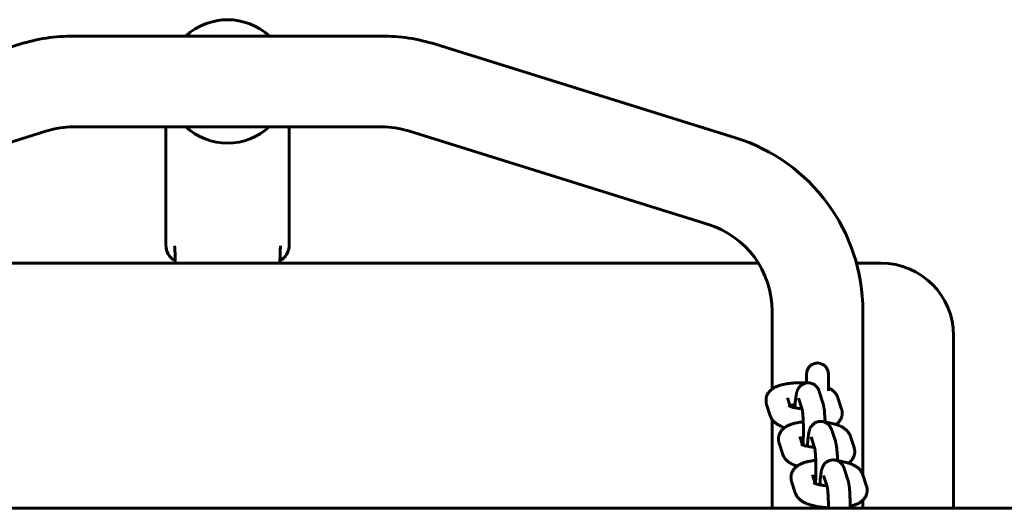
# Model space of a CAD drawing. Units: millimetres. Extents: x 2856 to 13257, y -6642 to 858.
# Drawn here: x 8674 to 8945, y -2872 to -2738 of the extents above; entities that cross this region are included whole.
import ezdxf

# ---------------------------------------------------------------- set-up
doc = ezdxf.new("R2010")
doc.units = ezdxf.units.MM
doc.linetypes.add('K5LT_BASIC', pattern=[0])
doc.layers.add('Системный слой', color=7, linetype='Continuous')

msp = doc.modelspace()

# ---------------------------------------------------------------- linework, layer by layer
at = {"layer": 'Системный слой', "linetype": 'K5LT_BASIC', "lineweight": 60}
for p, q in [((8673.71, -2744.53), (8591.1, -2770.25)), ((8773.37, -2742.27), (8688.58, -2742.27)), ((8870.84, -2770.25), (8788.23, -2744.53)), ((8681.14, -2768.4), (8598.54, -2794.12)), ((8773.37, -2767.27), (8688.58, -2767.27)), ((8713.97, -2767.27), (8713.97, -2799.77)), ((8747.97, -2767.27), (8747.97, -2799.77)), ((8863.4, -2794.12), (8780.8, -2768.4)), ((8713.97, -2799.77), (8713.97, -2799.77)), ((8747.97, -2799.77), (8747.97, -2799.77)), ((8877.19, -2804.77), (8584.75, -2804.77)), ((8910.97, -2804.77), (8904.19, -2804.77)), ((8880.97, -2839.44), (8880.97, -2817.99)), ((8905.97, -2863.05), (8905.97, -2817.99)), ((8930.97, -2872.27), (8930.97, -2824.77)), ((8890.47, -2835.27), (8890.47, -2837.76)), ((8896.47, -2835.27), (8896.47, -2839.92)), ((8885.17, -2841.86), (8885.17, -2841.86)), ((8885.17, -2841.86), (8885.93, -2844.22)), ((8889.24, -2845.05), (8888.24, -2841.97)), ((8888.24, -2841.97), (8888.24, -2841.97)), ((8894.95, -2843.22), (8893.95, -2840.12)), ((8900.1, -2844.95), (8899.1, -2841.86)), ((8879.46, -2843.71), (8880.46, -2846.8)), ((8880.97, -2872.27), (8880.97, -2847.82)), ((8888.61, -2852.47), (8888.61, -2852.47)), ((8888.61, -2852.47), (8889.38, -2854.83)), ((8892.68, -2855.67), (8891.68, -2852.58)), ((8891.68, -2852.58), (8891.68, -2852.58)), ((8898.39, -2853.83), (8897.39, -2850.73)), ((8903.54, -2855.56), (8902.54, -2852.47)), ((8882.9, -2854.32), (8883.91, -2857.42)), ((8892.05, -2863.08), (8892.05, -2863.08)), ((8892.05, -2863.08), (8892.82, -2865.45)), ((8896.12, -2866.28), (8895.12, -2863.2)), ((8895.12, -2863.2), (8895.12, -2863.2)), ((8901.83, -2864.44), (8900.83, -2861.35)), ((8906.99, -2866.18), (8905.98, -2863.08)), ((8886.34, -2864.93), (8887.35, -2868.03)), ((8905.97, -2872.27), (8905.97, -2870.02)), ((6423.97, -2872.27), (9623.97, -2872.27))]:
    msp.add_line(p, q, dxfattribs=at)
for centre, radius, start, end in [((8730.97, -2754.77), 17, 47.3321, 132.6679), ((8688.58, -2792.27), 50, 90, 107.2965), ((8773.37, -2792.27), 50, 72.7035, 90), ((8688.58, -2792.27), 25, 90, 107.2965), ((8730.97, -2754.77), 17, 227.3321, 270), ((8730.97, -2754.77), 17, 270, 312.6679), ((8773.37, -2792.27), 25, 72.7035, 90), ((8855.97, -2817.99), 50, 0, 72.7035), ((8855.97, -2817.99), 25, 0, 72.7035), ((8718.97, -2799.77), 5, 180.0002, 240.2537), ((8742.97, -2799.77), 5, 299.7463, 359.9998), ((8910.97, -2824.77), 20, 0, 90), ((8893.47, -2835.27), 3, 359.9995, 180.0005)]:
    msp.add_arc(centre, radius, start, end, dxfattribs=at)
for points, knots in [([(8716.38, -2800.06), (8716.43, -2800.72), (8716.51, -2802.13), (8716.54, -2803.7), (8716.55, -2804.6), (8716.55, -2804.77)], [0, 0, 0, 0, 2.528181, 5.366552, 6, 6, 6, 6]), ([(8745.56, -2800.06), (8745.51, -2800.72), (8745.43, -2802.13), (8745.4, -2803.7), (8745.39, -2804.6), (8745.39, -2804.77)], [0, 0, 0, 0, 2.528181, 5.366552, 6, 6, 6, 6]), ([(8879.46, -2843.71), (8879.42, -2843.57), (8879.38, -2843.44), (8879.33, -2843.16), (8879.31, -2843.02), (8879.28, -2842.75), (8879.28, -2842.61), (8879.29, -2842.33), (8879.3, -2842.2), (8879.34, -2841.92), (8879.37, -2841.79), (8879.44, -2841.52), (8879.48, -2841.39), (8879.58, -2841.13), (8879.64, -2841), (8879.77, -2840.76), (8879.85, -2840.63), (8879.94, -2840.49), (8879.96, -2840.46), (8880.05, -2840.34), (8880.11, -2840.26), (8880.28, -2840.06), (8880.38, -2839.95), (8880.6, -2839.74), (8880.72, -2839.64), (8880.88, -2839.51), (8880.93, -2839.48), (8880.97, -2839.44), (8880.98, -2839.44), (8881.02, -2839.41), (8881.06, -2839.38), (8881.18, -2839.3), (8881.25, -2839.25), (8881.33, -2839.2), (8881.34, -2839.2), (8881.43, -2839.14), (8881.51, -2839.09), (8881.68, -2839), (8881.76, -2838.96), (8881.94, -2838.87), (8882.02, -2838.83), (8882.2, -2838.75), (8882.29, -2838.71), (8882.48, -2838.64), (8882.58, -2838.6), (8882.7, -2838.56), (8882.71, -2838.55), (8882.78, -2838.53), (8882.86, -2838.5), (8883.12, -2838.42), (8883.31, -2838.36), (8883.59, -2838.28), (8883.67, -2838.26), (8883.87, -2838.21), (8883.99, -2838.18), (8884.32, -2838.11), (8884.54, -2838.07), (8884.97, -2837.99), (8885.19, -2837.96), (8885.64, -2837.89), (8885.88, -2837.87), (8886.12, -2837.84), (8886.14, -2837.84), (8886.19, -2837.83), (8886.23, -2837.83), (8886.52, -2837.8), (8886.78, -2837.79), (8887.08, -2837.76), (8887.12, -2837.76), (8887.4, -2837.74), (8887.63, -2837.74), (8887.95, -2837.73), (8888.03, -2837.72), (8888.31, -2837.72), (8888.51, -2837.72), (8888.83, -2837.72), (8888.95, -2837.72), (8889.4, -2837.73), (8889.73, -2837.74), (8890.16, -2837.76), (8890.27, -2837.77), (8890.38, -2837.78)], [0, 0, 0, 0, 1.289732, 1.289732, 2.556002, 2.556002, 3.807835, 3.807835, 5.05384, 5.05384, 6.304482, 6.304482, 7.570524, 7.570524, 8.863856, 8.863856, 10.19582, 10.19582, 10.538519, 10.538519, 11.584322, 11.584322, 13.051658, 13.051658, 14.620202, 14.620202, 15.185572, 15.185572, 15.236641, 15.236641, 15.740417, 15.740417, 16.685421, 16.685421, 16.754012, 16.754012, 17.764762, 17.764762, 18.773095, 18.773095, 19.781428, 19.781428, 20.784169, 20.784169, 21.9382, 21.9382, 22.016768, 22.016768, 22.790055, 22.790055, 24.7927, 24.7927, 25.605595, 25.605595, 26.793334, 26.793334, 28.793968, 28.793968, 30.794602, 30.794602, 32.769926, 32.769926, 32.91311, 32.91311, 33.252607, 33.252607, 35.349926, 35.349926, 35.74798, 35.74798, 37.621975, 37.621975, 38.278784, 38.278784, 39.885529, 39.885529, 40.84593, 40.84593, 43.453182, 43.453182, 44.309026, 44.309026, 44.309026, 44.309026]), ([(8887.26, -2844.59), (8887.26, -2844.57), (8887.26, -2844.54), (8887.27, -2844.26), (8887.29, -2844.01), (8887.3, -2843.75), (8887.3, -2843.74), (8887.32, -2843.47), (8887.34, -2843.23), (8887.38, -2842.76), (8887.4, -2842.53), (8887.44, -2842.11), (8887.47, -2841.91), (8887.5, -2841.66), (8887.51, -2841.6), (8887.54, -2841.39), (8887.57, -2841.23), (8887.6, -2841.05), (8887.61, -2841.01), (8887.62, -2840.94), (8887.63, -2840.9), (8887.65, -2840.78), (8887.67, -2840.71), (8887.69, -2840.61), (8887.7, -2840.58), (8887.71, -2840.51), (8887.73, -2840.47), (8887.74, -2840.41), (8887.74, -2840.41), (8887.75, -2840.38), (8887.76, -2840.35), (8887.78, -2840.28), (8887.79, -2840.23), (8887.83, -2840.11), (8887.85, -2840.04), (8887.9, -2839.9), (8887.93, -2839.83), (8887.99, -2839.68), (8888.03, -2839.6), (8888.11, -2839.43), (8888.16, -2839.34), (8888.26, -2839.18), (8888.31, -2839.11), (8888.38, -2839.01), (8888.41, -2838.97), (8888.49, -2838.87), (8888.55, -2838.8), (8888.65, -2838.69), (8888.68, -2838.66), (8888.77, -2838.57), (8888.83, -2838.52), (8888.98, -2838.39), (8889.08, -2838.31), (8889.29, -2838.18), (8889.4, -2838.11), (8889.62, -2838), (8889.73, -2837.96), (8889.97, -2837.87), (8890.09, -2837.84), (8890.26, -2837.8), (8890.32, -2837.79), (8890.41, -2837.77), (8890.44, -2837.77), (8890.5, -2837.76), (8890.54, -2837.75), (8890.69, -2837.74), (8890.82, -2837.73), (8891.06, -2837.74), (8891.19, -2837.75), (8891.43, -2837.78), (8891.55, -2837.81), (8891.77, -2837.86), (8891.87, -2837.9), (8891.99, -2837.94), (8892, -2837.95), (8892.05, -2837.96), (8892.08, -2837.98), (8892.13, -2838), (8892.14, -2838), (8892.22, -2838.04), (8892.29, -2838.07), (8892.46, -2838.17), (8892.57, -2838.23), (8892.77, -2838.37), (8892.86, -2838.45), (8892.98, -2838.55), (8893, -2838.58), (8893.09, -2838.66), (8893.15, -2838.73), (8893.29, -2838.88), (8893.37, -2838.98), (8893.51, -2839.18), (8893.57, -2839.28), (8893.63, -2839.39), (8893.64, -2839.4), (8893.68, -2839.47), (8893.71, -2839.54), (8893.78, -2839.68), (8893.81, -2839.75), (8893.84, -2839.83), (8893.84, -2839.84), (8893.88, -2839.92), (8893.9, -2839.99), (8893.92, -2840.06), (8893.92, -2840.06), (8893.93, -2840.06), (8893.93, -2840.07), (8893.93, -2840.07), (8893.93, -2840.08), (8893.94, -2840.1), (8893.94, -2840.11), (8893.95, -2840.12)], [34.401989, 34.401989, 34.401989, 34.401989, 34.612738, 34.612738, 36.930875, 36.930875, 37.034853, 37.034853, 39.439984, 39.439984, 41.823577, 41.823577, 44.177518, 44.177518, 44.836942, 44.836942, 46.872038, 46.872038, 47.340816, 47.340816, 47.895335, 47.895335, 48.916086, 48.916086, 49.320819, 49.320819, 49.936838, 49.936838, 50.039551, 50.039551, 50.386724, 50.386724, 51.06738, 51.06738, 52.007829, 52.007829, 52.948279, 52.948279, 53.896236, 53.896236, 54.969813, 54.969813, 55.749751, 55.749751, 56.16863, 56.16863, 57.006388, 57.006388, 57.408455, 57.408455, 58.104257, 58.104257, 59.167984, 59.167984, 60.212981, 60.212981, 61.247302, 61.247302, 62.275414, 62.275414, 62.762306, 62.762306, 63.01864, 63.01864, 63.299998, 63.299998, 64.32282, 64.32282, 65.345227, 65.345227, 66.36847, 66.36847, 67.238213, 67.238213, 67.394005, 67.394005, 67.670438, 67.670438, 67.797464, 67.797464, 68.423861, 68.423861, 69.461239, 69.461239, 70.511574, 70.511574, 70.809144, 70.809144, 71.584547, 71.584547, 72.697791, 72.697791, 73.870322, 73.870322, 73.984172, 73.984172, 74.781724, 74.781724, 75.693126, 75.693126, 75.787367, 75.787367, 76.696784, 76.696784, 76.727942, 76.727942, 76.767455, 76.767455, 76.846483, 76.846483, 77, 77, 77, 77]), ([(8896.47, -2839.14), (8896.62, -2839.21), (8896.77, -2839.29), (8897, -2839.42), (8897.08, -2839.47), (8897.25, -2839.57), (8897.33, -2839.62), (8897.49, -2839.73), (8897.56, -2839.79), (8897.72, -2839.91), (8897.79, -2839.97), (8897.94, -2840.1), (8898.01, -2840.17), (8898.12, -2840.28), (8898.17, -2840.33), (8898.23, -2840.39), (8898.25, -2840.41), (8898.31, -2840.48), (8898.36, -2840.54), (8898.5, -2840.72), (8898.6, -2840.84), (8898.76, -2841.1), (8898.83, -2841.23), (8898.97, -2841.51), (8899.02, -2841.67), (8899.09, -2841.83), (8899.09, -2841.84), (8899.1, -2841.86)], [63.006766, 63.006766, 63.006766, 63.006766, 64.769256, 64.769256, 65.789016, 65.789016, 66.79724, 66.79724, 67.805465, 67.805465, 68.811295, 68.811295, 69.80951, 69.80951, 70.447845, 70.447845, 70.704344, 70.704344, 71.436652, 71.436652, 72.941184, 72.941184, 74.355377, 74.355377, 75.887588, 75.887588, 76, 76, 76, 76]), ([(8885.59, -2844.06), (8885.6, -2844.06), (8885.6, -2844.06), (8885.63, -2844.08), (8885.65, -2844.1), (8885.71, -2844.13), (8885.75, -2844.15), (8885.84, -2844.18), (8885.89, -2844.2), (8885.94, -2844.22), (8885.95, -2844.23), (8885.97, -2844.24), (8885.99, -2844.24), (8886.05, -2844.27), (8886.1, -2844.28), (8886.15, -2844.3), (8886.15, -2844.3), (8886.22, -2844.32), (8886.29, -2844.35), (8886.49, -2844.41), (8886.64, -2844.45), (8886.94, -2844.52), (8887.1, -2844.56), (8887.27, -2844.59), (8887.28, -2844.6), (8887.48, -2844.64), (8887.67, -2844.67), (8888.09, -2844.74), (8888.31, -2844.77), (8888.74, -2844.82), (8888.96, -2844.84), (8889.18, -2844.86)], [0, 0, 0, 0, 1.034525, 1.034525, 2.054239, 2.054239, 3.064723, 3.064723, 3.970826, 3.970826, 4.06949, 4.06949, 4.407868, 4.407868, 5.074256, 5.074256, 5.143238, 5.143238, 6.079023, 6.079023, 7.776688, 7.776688, 9.381445, 9.381445, 9.487026, 9.487026, 11.323783, 11.323783, 13.214567, 13.214567, 14.987538, 14.987538, 14.987538, 14.987538]), ([(8887.3, -2843.76), (8887.23, -2843.77), (8887.16, -2843.77), (8886.87, -2843.79), (8886.66, -2843.82), (8886.35, -2843.85), (8886.25, -2843.87), (8886.11, -2843.89), (8886.08, -2843.89), (8885.98, -2843.91), (8885.93, -2843.92), (8885.87, -2843.93), (8885.85, -2843.93), (8885.84, -2843.93)], [22.678685, 22.678685, 22.678685, 22.678685, 23.274283, 23.274283, 25.186846, 25.186846, 26.130534, 26.130534, 26.518474, 26.518474, 27.047236, 27.047236, 27.186169, 27.186169, 27.186169, 27.186169]), ([(8895.55, -2848.6), (8895.55, -2848.59), (8895.55, -2848.58), (8895.55, -2848.52), (8895.55, -2848.48), (8895.54, -2848.15), (8895.53, -2847.87), (8895.5, -2847.32), (8895.49, -2847.06), (8895.45, -2846.55), (8895.43, -2846.3), (8895.39, -2845.83), (8895.37, -2845.61), (8895.33, -2845.19), (8895.3, -2844.98), (8895.27, -2844.73), (8895.26, -2844.68), (8895.23, -2844.46), (8895.2, -2844.3), (8895.16, -2844.08), (8895.15, -2844), (8895.13, -2843.92), (8895.13, -2843.92), (8895.12, -2843.85), (8895.1, -2843.78), (8895.07, -2843.64), (8895.05, -2843.56), (8895.01, -2843.42), (8894.99, -2843.35), (8894.96, -2843.25), (8894.96, -2843.23), (8894.95, -2843.22)], [57.422532, 57.422532, 57.422532, 57.422532, 57.533308, 57.533308, 57.903444, 57.903444, 60.339855, 60.339855, 62.761533, 62.761533, 65.166106, 65.166106, 67.548987, 67.548987, 69.90195, 69.90195, 70.617721, 70.617721, 72.652905, 72.652905, 73.676553, 73.676553, 73.728237, 73.728237, 74.697524, 74.697524, 75.718496, 75.718496, 76.736934, 76.736934, 77, 77, 77, 77]), ([(8900.1, -2844.95), (8900.14, -2845.08), (8900.18, -2845.22), (8900.24, -2845.49), (8900.26, -2845.63), (8900.28, -2845.91), (8900.28, -2846.05), (8900.27, -2846.32), (8900.26, -2846.46), (8900.22, -2846.73), (8900.19, -2846.87), (8900.12, -2847.14), (8900.08, -2847.27), (8899.98, -2847.53), (8899.92, -2847.65), (8899.79, -2847.9), (8899.72, -2848.02), (8899.56, -2848.26), (8899.47, -2848.38), (8899.29, -2848.59), (8899.18, -2848.69), (8899.08, -2848.8), (8899.08, -2848.81), (8898.96, -2848.92), (8898.84, -2849.02), (8898.68, -2849.15), (8898.63, -2849.19), (8898.58, -2849.22)], [0, 0, 0, 0, 1.303735, 1.303735, 2.58621, 2.58621, 3.853366, 3.853366, 5.116402, 5.116402, 6.384373, 6.384373, 7.666577, 7.666577, 8.975452, 8.975452, 10.326248, 10.326248, 11.733045, 11.733045, 13.163748, 13.163748, 13.218848, 13.218848, 14.807781, 14.807781, 15.437187, 15.437187, 15.437187, 15.437187]), ([(8884.42, -2850.05), (8884.39, -2850.04), (8884.36, -2850.03), (8884.13, -2849.95), (8883.94, -2849.88), (8883.57, -2849.74), (8883.39, -2849.66), (8883.04, -2849.5), (8882.87, -2849.41), (8882.62, -2849.27), (8882.53, -2849.22), (8882.37, -2849.12), (8882.29, -2849.07), (8882.13, -2848.96), (8882.05, -2848.91), (8881.9, -2848.79), (8881.82, -2848.73), (8881.68, -2848.6), (8881.6, -2848.54), (8881.42, -2848.36), (8881.3, -2848.24), (8881.12, -2848.02), (8881.04, -2847.92), (8880.95, -2847.79), (8880.93, -2847.76), (8880.83, -2847.61), (8880.76, -2847.48), (8880.63, -2847.22), (8880.57, -2847.09), (8880.5, -2846.9), (8880.48, -2846.85), (8880.46, -2846.8)], [58.972511, 58.972511, 58.972511, 58.972511, 59.29954, 59.29954, 61.326277, 61.326277, 63.353013, 63.353013, 65.377844, 65.377844, 66.417521, 66.417521, 67.438509, 67.438509, 68.459497, 68.459497, 69.47816, 69.47816, 70.489412, 70.489412, 72.157318, 72.157318, 73.383905, 73.383905, 73.696875, 73.696875, 75.140532, 75.140532, 76.51247, 76.51247, 77, 77, 77, 77]), ([(8889.45, -2854.86), (8889.46, -2854.79), (8889.47, -2854.71), (8889.47, -2854.59), (8889.48, -2854.55), (8889.49, -2854.33), (8889.5, -2854.15), (8889.52, -2853.73), (8889.54, -2853.48), (8889.55, -2852.98), (8889.56, -2852.71), (8889.57, -2852.38), (8889.57, -2852.31), (8889.58, -2852.04), (8889.58, -2851.84), (8889.59, -2851.44), (8889.59, -2851.24), (8889.59, -2851), (8889.59, -2850.95), (8889.59, -2850.87), (8889.59, -2850.84), (8889.59, -2850.53), (8889.59, -2850.27), (8889.58, -2849.99), (8889.58, -2849.97), (8889.58, -2849.68), (8889.58, -2849.41), (8889.56, -2848.91), (8889.55, -2848.68), (8889.54, -2848.42), (8889.54, -2848.39), (8889.53, -2848.11), (8889.52, -2847.86), (8889.49, -2847.39), (8889.48, -2847.17), (8889.45, -2846.74), (8889.43, -2846.54), (8889.4, -2846.18), (8889.38, -2846.01), (8889.35, -2845.72), (8889.33, -2845.6), (8889.31, -2845.43), (8889.3, -2845.38), (8889.28, -2845.28), (8889.28, -2845.23), (8889.26, -2845.16), (8889.25, -2845.13), (8889.24, -2845.08), (8889.24, -2845.07), (8889.24, -2845.05), (8889.24, -2845.05), (8889.24, -2845.05)], [10.314528, 10.314528, 10.314528, 10.314528, 11.10506, 11.10506, 11.495715, 11.495715, 13.228669, 13.228669, 15.384032, 15.384032, 17.564202, 17.564202, 18.133269, 18.133269, 19.764333, 19.764333, 21.335501, 21.335501, 21.699813, 21.699813, 21.981117, 21.981117, 24.110879, 24.110879, 24.211958, 24.211958, 26.427533, 26.427533, 28.345571, 28.345571, 28.626103, 28.626103, 30.804148, 30.804148, 32.956474, 32.956474, 35.075529, 35.075529, 37.150659, 37.150659, 38.978683, 38.978683, 39.979249, 39.979249, 40.979815, 40.979815, 41.980381, 41.980381, 42.974563, 42.974563, 43, 43, 43, 43]), ([(8882.9, -2854.32), (8882.86, -2854.19), (8882.82, -2854.05), (8882.77, -2853.78), (8882.75, -2853.64), (8882.73, -2853.36), (8882.72, -2853.22), (8882.73, -2852.95), (8882.74, -2852.81), (8882.78, -2852.54), (8882.81, -2852.4), (8882.88, -2852.14), (8882.92, -2852), (8883.03, -2851.74), (8883.08, -2851.62), (8883.21, -2851.37), (8883.29, -2851.25), (8883.39, -2851.1), (8883.41, -2851.07), (8883.49, -2850.96), (8883.56, -2850.87), (8883.72, -2850.67), (8883.82, -2850.56), (8884.04, -2850.35), (8884.16, -2850.25), (8884.32, -2850.12), (8884.37, -2850.09), (8884.42, -2850.05), (8884.42, -2850.05), (8884.46, -2850.02), (8884.5, -2849.99), (8884.62, -2849.91), (8884.69, -2849.86), (8884.78, -2849.81), (8884.78, -2849.81), (8884.87, -2849.75), (8884.95, -2849.71), (8885.12, -2849.61), (8885.21, -2849.57), (8885.38, -2849.48), (8885.46, -2849.44), (8885.64, -2849.37), (8885.73, -2849.33), (8885.92, -2849.25), (8886.03, -2849.21), (8886.14, -2849.17), (8886.15, -2849.17), (8886.23, -2849.14), (8886.3, -2849.11), (8886.56, -2849.03), (8886.75, -2848.97), (8887.03, -2848.9), (8887.11, -2848.87), (8887.31, -2848.82), (8887.44, -2848.8), (8887.77, -2848.72), (8887.98, -2848.68), (8888.41, -2848.6), (8888.64, -2848.57), (8889.09, -2848.51), (8889.32, -2848.48), (8889.55, -2848.46)], [0, 0, 0, 0, 1.289732, 1.289732, 2.556002, 2.556002, 3.807835, 3.807835, 5.05384, 5.05384, 6.304482, 6.304482, 7.570524, 7.570524, 8.863856, 8.863856, 10.19582, 10.19582, 10.538519, 10.538519, 11.584322, 11.584322, 13.051658, 13.051658, 14.620202, 14.620202, 15.185572, 15.185572, 15.236641, 15.236641, 15.740417, 15.740417, 16.685421, 16.685421, 16.754012, 16.754012, 17.764762, 17.764762, 18.773095, 18.773095, 19.781428, 19.781428, 20.784169, 20.784169, 21.9382, 21.9382, 22.016768, 22.016768, 22.790055, 22.790055, 24.7927, 24.7927, 25.605595, 25.605595, 26.793334, 26.793334, 28.793968, 28.793968, 30.794602, 30.794602, 32.769926, 32.769926, 32.769926, 32.769926]), ([(8890.7, -2855.21), (8890.7, -2855.18), (8890.7, -2855.16), (8890.71, -2854.87), (8890.73, -2854.63), (8890.74, -2854.36), (8890.75, -2854.35), (8890.76, -2854.09), (8890.78, -2853.84), (8890.82, -2853.37), (8890.84, -2853.15), (8890.89, -2852.72), (8890.91, -2852.52), (8890.94, -2852.27), (8890.95, -2852.22), (8890.98, -2852), (8891.01, -2851.85), (8891.04, -2851.66), (8891.05, -2851.63), (8891.06, -2851.55), (8891.07, -2851.51), (8891.09, -2851.4), (8891.11, -2851.33), (8891.13, -2851.22), (8891.14, -2851.2), (8891.16, -2851.12), (8891.17, -2851.08), (8891.18, -2851.03), (8891.18, -2851.02), (8891.19, -2850.99), (8891.2, -2850.96), (8891.22, -2850.89), (8891.23, -2850.84), (8891.27, -2850.72), (8891.29, -2850.66), (8891.34, -2850.51), (8891.37, -2850.44), (8891.43, -2850.29), (8891.47, -2850.21), (8891.55, -2850.05), (8891.61, -2849.95), (8891.7, -2849.8), (8891.75, -2849.73), (8891.82, -2849.62), (8891.85, -2849.59), (8891.93, -2849.48), (8891.99, -2849.41), (8892.09, -2849.31), (8892.12, -2849.27), (8892.21, -2849.19), (8892.27, -2849.13), (8892.43, -2849), (8892.53, -2848.93), (8892.73, -2848.79), (8892.84, -2848.73), (8893.06, -2848.62), (8893.18, -2848.57), (8893.41, -2848.49), (8893.53, -2848.45), (8893.71, -2848.41), (8893.76, -2848.4), (8893.85, -2848.38), (8893.88, -2848.38), (8893.95, -2848.37), (8893.98, -2848.37), (8894.14, -2848.35), (8894.26, -2848.35), (8894.51, -2848.35), (8894.63, -2848.36), (8894.87, -2848.39), (8894.99, -2848.42), (8895.21, -2848.48), (8895.31, -2848.51), (8895.43, -2848.55), (8895.45, -2848.56), (8895.49, -2848.58), (8895.52, -2848.59), (8895.57, -2848.61), (8895.58, -2848.62), (8895.66, -2848.65), (8895.73, -2848.69), (8895.91, -2848.78), (8896.01, -2848.85), (8896.21, -2848.99), (8896.31, -2849.06), (8896.42, -2849.17), (8896.45, -2849.19), (8896.53, -2849.28), (8896.6, -2849.34), (8896.73, -2849.5), (8896.81, -2849.59), (8896.95, -2849.79), (8897.01, -2849.89), (8897.07, -2850), (8897.08, -2850.01), (8897.12, -2850.09), (8897.15, -2850.15), (8897.22, -2850.29), (8897.25, -2850.37), (8897.28, -2850.45), (8897.29, -2850.45), (8897.32, -2850.53), (8897.34, -2850.6), (8897.37, -2850.67), (8897.37, -2850.67), (8897.37, -2850.68), (8897.37, -2850.68), (8897.37, -2850.69), (8897.37, -2850.69), (8897.38, -2850.71), (8897.38, -2850.72), (8897.39, -2850.73)], [34.401989, 34.401989, 34.401989, 34.401989, 34.612738, 34.612738, 36.930875, 36.930875, 37.034853, 37.034853, 39.439984, 39.439984, 41.823577, 41.823577, 44.177518, 44.177518, 44.836942, 44.836942, 46.872038, 46.872038, 47.340816, 47.340816, 47.895335, 47.895335, 48.916086, 48.916086, 49.320819, 49.320819, 49.936838, 49.936838, 50.039551, 50.039551, 50.386724, 50.386724, 51.06738, 51.06738, 52.007829, 52.007829, 52.948279, 52.948279, 53.896236, 53.896236, 54.969813, 54.969813, 55.749751, 55.749751, 56.16863, 56.16863, 57.006388, 57.006388, 57.408455, 57.408455, 58.104257, 58.104257, 59.167984, 59.167984, 60.212981, 60.212981, 61.247302, 61.247302, 62.275414, 62.275414, 62.762306, 62.762306, 63.01864, 63.01864, 63.299998, 63.299998, 64.32282, 64.32282, 65.345227, 65.345227, 66.36847, 66.36847, 67.238213, 67.238213, 67.394005, 67.394005, 67.670438, 67.670438, 67.797464, 67.797464, 68.423861, 68.423861, 69.461239, 69.461239, 70.511574, 70.511574, 70.809144, 70.809144, 71.584547, 71.584547, 72.697791, 72.697791, 73.870322, 73.870322, 73.984172, 73.984172, 74.781724, 74.781724, 75.693126, 75.693126, 75.787367, 75.787367, 76.696784, 76.696784, 76.727942, 76.727942, 76.767455, 76.767455, 76.846483, 76.846483, 77, 77, 77, 77]), ([(8895.55, -2848.56), (8895.57, -2848.57), (8895.58, -2848.57), (8895.83, -2848.61), (8896.07, -2848.64), (8896.35, -2848.69), (8896.41, -2848.7), (8896.69, -2848.75), (8896.92, -2848.79), (8897.41, -2848.9), (8897.67, -2848.96), (8898.02, -2849.06), (8898.12, -2849.08), (8898.34, -2849.15), (8898.46, -2849.19), (8898.6, -2849.23), (8898.63, -2849.24), (8898.88, -2849.32), (8899.1, -2849.4), (8899.5, -2849.56), (8899.67, -2849.64), (8899.87, -2849.73), (8899.89, -2849.74), (8900.06, -2849.83), (8900.21, -2849.9), (8900.44, -2850.03), (8900.53, -2850.08), (8900.69, -2850.18), (8900.77, -2850.24), (8900.93, -2850.35), (8901.01, -2850.4), (8901.16, -2850.52), (8901.23, -2850.59), (8901.38, -2850.71), (8901.45, -2850.78), (8901.57, -2850.89), (8901.61, -2850.94), (8901.67, -2851.01), (8901.69, -2851.02), (8901.76, -2851.1), (8901.8, -2851.15), (8901.95, -2851.33), (8902.04, -2851.46), (8902.2, -2851.71), (8902.27, -2851.84), (8902.41, -2852.12), (8902.47, -2852.28), (8902.53, -2852.45), (8902.54, -2852.46), (8902.54, -2852.47)], [49.021543, 49.021543, 49.021543, 49.021543, 49.141222, 49.141222, 51.125732, 51.125732, 51.629433, 51.629433, 53.609817, 53.609817, 56.054913, 56.054913, 56.984576, 56.984576, 58.20664, 58.20664, 58.454022, 58.454022, 60.764091, 60.764091, 62.766673, 62.766673, 63.006766, 63.006766, 64.769256, 64.769256, 65.789016, 65.789016, 66.79724, 66.79724, 67.805465, 67.805465, 68.811295, 68.811295, 69.80951, 69.80951, 70.447845, 70.447845, 70.704344, 70.704344, 71.436652, 71.436652, 72.941184, 72.941184, 74.355377, 74.355377, 75.887588, 75.887588, 76, 76, 76, 76]), ([(8889.03, -2854.67), (8889.04, -2854.68), (8889.04, -2854.68), (8889.07, -2854.7), (8889.09, -2854.71), (8889.16, -2854.74), (8889.2, -2854.76), (8889.28, -2854.8), (8889.33, -2854.82), (8889.38, -2854.84), (8889.39, -2854.84), (8889.41, -2854.85), (8889.43, -2854.86), (8889.5, -2854.88), (8889.54, -2854.89), (8889.59, -2854.91), (8889.59, -2854.91), (8889.66, -2854.94), (8889.73, -2854.96), (8889.93, -2855.02), (8890.08, -2855.06), (8890.38, -2855.14), (8890.54, -2855.17), (8890.71, -2855.21), (8890.72, -2855.21), (8890.92, -2855.25), (8891.12, -2855.29), (8891.53, -2855.35), (8891.75, -2855.38), (8892.19, -2855.44), (8892.4, -2855.46), (8892.62, -2855.48)], [0, 0, 0, 0, 1.034525, 1.034525, 2.054239, 2.054239, 3.064723, 3.064723, 3.970826, 3.970826, 4.06949, 4.06949, 4.407868, 4.407868, 5.074256, 5.074256, 5.143238, 5.143238, 6.079023, 6.079023, 7.776688, 7.776688, 9.381445, 9.381445, 9.487026, 9.487026, 11.323783, 11.323783, 13.214567, 13.214567, 14.987538, 14.987538, 14.987538, 14.987538]), ([(8889.48, -2854.51), (8889.43, -2854.52), (8889.37, -2854.53), (8889.31, -2854.54), (8889.3, -2854.54), (8889.28, -2854.54)], [26.518474, 26.518474, 26.518474, 26.518474, 27.0472356, 27.0472356, 27.1861693, 27.1861693, 27.1861693, 27.1861693]), ([(8892.9, -2865.48), (8892.9, -2865.4), (8892.91, -2865.32), (8892.92, -2865.2), (8892.92, -2865.17), (8892.93, -2864.94), (8892.94, -2864.76), (8892.97, -2864.34), (8892.98, -2864.09), (8893, -2863.59), (8893.01, -2863.33), (8893.01, -2862.99), (8893.02, -2862.92), (8893.02, -2862.65), (8893.02, -2862.45), (8893.03, -2862.05), (8893.03, -2861.85), (8893.03, -2861.61), (8893.03, -2861.57), (8893.03, -2861.48), (8893.03, -2861.45), (8893.03, -2861.15), (8893.03, -2860.88), (8893.03, -2860.6), (8893.03, -2860.59), (8893.02, -2860.3), (8893.02, -2860.02), (8893, -2859.52), (8893, -2859.3), (8892.99, -2859.04), (8892.99, -2859), (8892.97, -2858.72), (8892.96, -2858.47), (8892.94, -2858), (8892.92, -2857.78), (8892.89, -2857.36), (8892.88, -2857.16), (8892.84, -2856.79), (8892.82, -2856.62), (8892.79, -2856.33), (8892.77, -2856.21), (8892.75, -2856.04), (8892.74, -2855.99), (8892.73, -2855.89), (8892.72, -2855.85), (8892.7, -2855.77), (8892.7, -2855.74), (8892.69, -2855.69), (8892.68, -2855.68), (8892.68, -2855.67), (8892.68, -2855.67), (8892.68, -2855.66)], [10.314528, 10.314528, 10.314528, 10.314528, 11.10506, 11.10506, 11.495715, 11.495715, 13.228669, 13.228669, 15.384032, 15.384032, 17.564202, 17.564202, 18.133269, 18.133269, 19.764333, 19.764333, 21.335501, 21.335501, 21.699813, 21.699813, 21.981117, 21.981117, 24.110879, 24.110879, 24.211958, 24.211958, 26.427533, 26.427533, 28.345571, 28.345571, 28.626103, 28.626103, 30.804148, 30.804148, 32.956474, 32.956474, 35.075529, 35.075529, 37.150659, 37.150659, 38.978683, 38.978683, 39.979249, 39.979249, 40.979815, 40.979815, 41.980381, 41.980381, 42.974563, 42.974563, 43, 43, 43, 43]), ([(8899, -2859.22), (8899, -2859.2), (8899, -2859.19), (8898.99, -2859.13), (8898.99, -2859.09), (8898.98, -2858.76), (8898.97, -2858.48), (8898.94, -2857.94), (8898.93, -2857.67), (8898.89, -2857.16), (8898.88, -2856.92), (8898.84, -2856.45), (8898.82, -2856.22), (8898.77, -2855.8), (8898.75, -2855.6), (8898.71, -2855.35), (8898.7, -2855.29), (8898.67, -2855.07), (8898.65, -2854.92), (8898.6, -2854.69), (8898.59, -2854.61), (8898.57, -2854.54), (8898.57, -2854.53), (8898.56, -2854.46), (8898.54, -2854.39), (8898.51, -2854.25), (8898.49, -2854.18), (8898.45, -2854.03), (8898.43, -2853.96), (8898.4, -2853.87), (8898.4, -2853.85), (8898.39, -2853.83)], [57.422532, 57.422532, 57.422532, 57.422532, 57.533308, 57.533308, 57.903444, 57.903444, 60.339855, 60.339855, 62.761533, 62.761533, 65.166106, 65.166106, 67.548987, 67.548987, 69.90195, 69.90195, 70.617721, 70.617721, 72.652905, 72.652905, 73.676553, 73.676553, 73.728237, 73.728237, 74.697524, 74.697524, 75.718496, 75.718496, 76.736934, 76.736934, 77, 77, 77, 77]), ([(8903.54, -2855.56), (8903.59, -2855.7), (8903.62, -2855.83), (8903.68, -2856.11), (8903.7, -2856.25), (8903.72, -2856.52), (8903.72, -2856.66), (8903.72, -2856.94), (8903.7, -2857.07), (8903.66, -2857.35), (8903.64, -2857.48), (8903.57, -2857.75), (8903.52, -2857.88), (8903.42, -2858.14), (8903.36, -2858.27), (8903.23, -2858.51), (8903.16, -2858.64), (8903, -2858.87), (8902.91, -2858.99), (8902.73, -2859.21), (8902.63, -2859.31), (8902.52, -2859.42), (8902.52, -2859.42), (8902.4, -2859.53), (8902.29, -2859.63), (8902.12, -2859.76), (8902.07, -2859.8), (8902.02, -2859.84)], [0, 0, 0, 0, 1.303735, 1.303735, 2.58621, 2.58621, 3.853366, 3.853366, 5.116402, 5.116402, 6.384373, 6.384373, 7.666577, 7.666577, 8.975452, 8.975452, 10.326248, 10.326248, 11.733045, 11.733045, 13.163748, 13.163748, 13.218848, 13.218848, 14.807781, 14.807781, 15.437187, 15.437187, 15.437187, 15.437187]), ([(8887.87, -2860.66), (8887.83, -2860.65), (8887.8, -2860.64), (8887.58, -2860.57), (8887.39, -2860.5), (8887.01, -2860.35), (8886.83, -2860.28), (8886.48, -2860.11), (8886.31, -2860.03), (8886.06, -2859.89), (8885.98, -2859.84), (8885.81, -2859.74), (8885.73, -2859.68), (8885.57, -2859.58), (8885.49, -2859.52), (8885.34, -2859.4), (8885.27, -2859.34), (8885.12, -2859.22), (8885.04, -2859.15), (8884.86, -2858.97), (8884.74, -2858.85), (8884.56, -2858.63), (8884.49, -2858.53), (8884.39, -2858.4), (8884.38, -2858.38), (8884.28, -2858.23), (8884.2, -2858.1), (8884.07, -2857.83), (8884.01, -2857.7), (8883.94, -2857.51), (8883.92, -2857.47), (8883.91, -2857.42)], [58.972511, 58.972511, 58.972511, 58.972511, 59.29954, 59.29954, 61.326277, 61.326277, 63.353013, 63.353013, 65.377844, 65.377844, 66.417521, 66.417521, 67.438509, 67.438509, 68.459497, 68.459497, 69.47816, 69.47816, 70.489412, 70.489412, 72.157318, 72.157318, 73.383905, 73.383905, 73.696875, 73.696875, 75.140532, 75.140532, 76.51247, 76.51247, 77, 77, 77, 77]), ([(8886.34, -2864.93), (8886.3, -2864.8), (8886.27, -2864.66), (8886.21, -2864.39), (8886.19, -2864.25), (8886.17, -2863.97), (8886.16, -2863.84), (8886.17, -2863.56), (8886.18, -2863.42), (8886.22, -2863.15), (8886.25, -2863.02), (8886.32, -2862.75), (8886.37, -2862.62), (8886.47, -2862.36), (8886.53, -2862.23), (8886.66, -2861.98), (8886.73, -2861.86), (8886.83, -2861.72), (8886.85, -2861.69), (8886.93, -2861.57), (8887, -2861.48), (8887.16, -2861.29), (8887.27, -2861.18), (8887.49, -2860.97), (8887.6, -2860.86), (8887.77, -2860.74), (8887.81, -2860.7), (8887.86, -2860.67), (8887.86, -2860.66), (8887.91, -2860.63), (8887.95, -2860.6), (8888.06, -2860.53), (8888.14, -2860.48), (8888.22, -2860.43), (8888.22, -2860.42), (8888.31, -2860.37), (8888.39, -2860.32), (8888.56, -2860.23), (8888.65, -2860.18), (8888.82, -2860.1), (8888.91, -2860.06), (8889.08, -2859.98), (8889.17, -2859.94), (8889.36, -2859.86), (8889.47, -2859.82), (8889.58, -2859.78), (8889.59, -2859.78), (8889.67, -2859.75), (8889.74, -2859.73), (8890, -2859.64), (8890.19, -2859.58), (8890.47, -2859.51), (8890.55, -2859.49), (8890.76, -2859.44), (8890.88, -2859.41), (8891.21, -2859.34), (8891.42, -2859.29), (8891.86, -2859.22), (8892.08, -2859.18), (8892.53, -2859.12), (8892.76, -2859.1), (8892.99, -2859.07)], [0, 0, 0, 0, 1.289732, 1.289732, 2.556002, 2.556002, 3.807835, 3.807835, 5.05384, 5.05384, 6.304482, 6.304482, 7.570524, 7.570524, 8.863856, 8.863856, 10.19582, 10.19582, 10.538519, 10.538519, 11.584322, 11.584322, 13.051658, 13.051658, 14.620202, 14.620202, 15.185572, 15.185572, 15.236641, 15.236641, 15.740417, 15.740417, 16.685421, 16.685421, 16.754012, 16.754012, 17.764762, 17.764762, 18.773095, 18.773095, 19.781428, 19.781428, 20.784169, 20.784169, 21.9382, 21.9382, 22.016768, 22.016768, 22.790055, 22.790055, 24.7927, 24.7927, 25.605595, 25.605595, 26.793334, 26.793334, 28.793968, 28.793968, 30.794602, 30.794602, 32.769926, 32.769926, 32.769926, 32.769926]), ([(8894.14, -2865.82), (8894.14, -2865.79), (8894.14, -2865.77), (8894.16, -2865.49), (8894.17, -2865.24), (8894.19, -2864.98), (8894.19, -2864.97), (8894.2, -2864.7), (8894.22, -2864.45), (8894.26, -2863.98), (8894.28, -2863.76), (8894.33, -2863.33), (8894.35, -2863.13), (8894.39, -2862.88), (8894.39, -2862.83), (8894.42, -2862.62), (8894.45, -2862.46), (8894.48, -2862.27), (8894.49, -2862.24), (8894.5, -2862.16), (8894.51, -2862.12), (8894.53, -2862.01), (8894.55, -2861.94), (8894.57, -2861.84), (8894.58, -2861.81), (8894.6, -2861.74), (8894.61, -2861.69), (8894.62, -2861.64), (8894.62, -2861.63), (8894.63, -2861.6), (8894.64, -2861.58), (8894.66, -2861.5), (8894.67, -2861.46), (8894.71, -2861.34), (8894.73, -2861.27), (8894.79, -2861.13), (8894.81, -2861.05), (8894.88, -2860.91), (8894.91, -2860.83), (8895, -2860.66), (8895.05, -2860.57), (8895.15, -2860.41), (8895.19, -2860.34), (8895.27, -2860.24), (8895.29, -2860.2), (8895.38, -2860.09), (8895.44, -2860.02), (8895.53, -2859.92), (8895.56, -2859.89), (8895.65, -2859.8), (8895.71, -2859.75), (8895.87, -2859.62), (8895.97, -2859.54), (8896.17, -2859.4), (8896.28, -2859.34), (8896.5, -2859.23), (8896.62, -2859.18), (8896.85, -2859.1), (8896.97, -2859.06), (8897.15, -2859.02), (8897.2, -2859.01), (8897.29, -2859), (8897.32, -2858.99), (8897.39, -2858.98), (8897.42, -2858.98), (8897.58, -2858.96), (8897.7, -2858.96), (8897.95, -2858.96), (8898.07, -2858.97), (8898.32, -2859.01), (8898.44, -2859.03), (8898.66, -2859.09), (8898.75, -2859.13), (8898.87, -2859.16), (8898.89, -2859.17), (8898.94, -2859.19), (8898.97, -2859.2), (8899.01, -2859.22), (8899.02, -2859.23), (8899.11, -2859.27), (8899.17, -2859.3), (8899.35, -2859.39), (8899.45, -2859.46), (8899.65, -2859.6), (8899.75, -2859.68), (8899.86, -2859.78), (8899.89, -2859.8), (8899.97, -2859.89), (8900.04, -2859.95), (8900.18, -2860.11), (8900.25, -2860.21), (8900.39, -2860.4), (8900.45, -2860.5), (8900.52, -2860.61), (8900.52, -2860.62), (8900.56, -2860.7), (8900.6, -2860.77), (8900.66, -2860.91), (8900.69, -2860.98), (8900.73, -2861.06), (8900.73, -2861.07), (8900.76, -2861.14), (8900.78, -2861.21), (8900.81, -2861.28), (8900.81, -2861.28), (8900.81, -2861.29), (8900.81, -2861.29), (8900.81, -2861.3), (8900.82, -2861.31), (8900.82, -2861.32), (8900.83, -2861.34), (8900.83, -2861.35)], [34.401989, 34.401989, 34.401989, 34.401989, 34.612738, 34.612738, 36.930875, 36.930875, 37.034853, 37.034853, 39.439984, 39.439984, 41.823577, 41.823577, 44.177518, 44.177518, 44.836942, 44.836942, 46.872038, 46.872038, 47.340816, 47.340816, 47.895335, 47.895335, 48.916086, 48.916086, 49.320819, 49.320819, 49.936838, 49.936838, 50.039551, 50.039551, 50.386724, 50.386724, 51.06738, 51.06738, 52.007829, 52.007829, 52.948279, 52.948279, 53.896236, 53.896236, 54.969813, 54.969813, 55.749751, 55.749751, 56.16863, 56.16863, 57.006388, 57.006388, 57.408455, 57.408455, 58.104257, 58.104257, 59.167984, 59.167984, 60.212981, 60.212981, 61.247302, 61.247302, 62.275414, 62.275414, 62.762306, 62.762306, 63.01864, 63.01864, 63.299998, 63.299998, 64.32282, 64.32282, 65.345227, 65.345227, 66.36847, 66.36847, 67.238213, 67.238213, 67.394005, 67.394005, 67.670438, 67.670438, 67.797464, 67.797464, 68.423861, 68.423861, 69.461239, 69.461239, 70.511574, 70.511574, 70.809144, 70.809144, 71.584547, 71.584547, 72.697791, 72.697791, 73.870322, 73.870322, 73.984172, 73.984172, 74.781724, 74.781724, 75.693126, 75.693126, 75.787367, 75.787367, 76.696784, 76.696784, 76.727942, 76.727942, 76.767455, 76.767455, 76.846483, 76.846483, 77, 77, 77, 77]), ([(8899, -2859.18), (8899.01, -2859.18), (8899.02, -2859.18), (8899.27, -2859.22), (8899.51, -2859.25), (8899.8, -2859.3), (8899.86, -2859.31), (8900.14, -2859.37), (8900.36, -2859.41), (8900.85, -2859.51), (8901.11, -2859.58), (8901.46, -2859.67), (8901.56, -2859.7), (8901.78, -2859.76), (8901.9, -2859.8), (8902.05, -2859.84), (8902.07, -2859.85), (8902.32, -2859.93), (8902.54, -2860.01), (8902.94, -2860.17), (8903.12, -2860.25), (8903.31, -2860.34), (8903.33, -2860.35), (8903.5, -2860.44), (8903.66, -2860.51), (8903.89, -2860.65), (8903.97, -2860.7), (8904.13, -2860.8), (8904.21, -2860.85), (8904.37, -2860.96), (8904.45, -2861.02), (8904.6, -2861.14), (8904.68, -2861.2), (8904.82, -2861.33), (8904.89, -2861.39), (8905.01, -2861.51), (8905.05, -2861.55), (8905.11, -2861.62), (8905.13, -2861.64), (8905.2, -2861.71), (8905.25, -2861.77), (8905.39, -2861.94), (8905.48, -2862.07), (8905.64, -2862.33), (8905.72, -2862.46), (8905.85, -2862.74), (8905.91, -2862.9), (8905.97, -2863.06), (8905.98, -2863.07), (8905.98, -2863.08)], [49.021543, 49.021543, 49.021543, 49.021543, 49.141222, 49.141222, 51.125732, 51.125732, 51.629433, 51.629433, 53.609817, 53.609817, 56.054913, 56.054913, 56.984576, 56.984576, 58.20664, 58.20664, 58.454022, 58.454022, 60.764091, 60.764091, 62.766673, 62.766673, 63.006766, 63.006766, 64.769256, 64.769256, 65.789016, 65.789016, 66.79724, 66.79724, 67.805465, 67.805465, 68.811295, 68.811295, 69.80951, 69.80951, 70.447845, 70.447845, 70.704344, 70.704344, 71.436652, 71.436652, 72.941184, 72.941184, 74.355377, 74.355377, 75.887588, 75.887588, 76, 76, 76, 76]), ([(8892.48, -2865.29), (8892.48, -2865.29), (8892.48, -2865.29), (8892.51, -2865.31), (8892.54, -2865.32), (8892.6, -2865.35), (8892.64, -2865.37), (8892.72, -2865.41), (8892.77, -2865.43), (8892.82, -2865.45), (8892.83, -2865.45), (8892.85, -2865.46), (8892.87, -2865.47), (8892.94, -2865.49), (8892.98, -2865.51), (8893.03, -2865.52), (8893.03, -2865.53), (8893.11, -2865.55), (8893.17, -2865.57), (8893.38, -2865.63), (8893.52, -2865.67), (8893.82, -2865.75), (8893.98, -2865.78), (8894.15, -2865.82), (8894.16, -2865.82), (8894.36, -2865.86), (8894.56, -2865.9), (8894.97, -2865.97), (8895.19, -2866), (8895.63, -2866.05), (8895.85, -2866.07), (8896.06, -2866.09)], [0, 0, 0, 0, 1.034525, 1.034525, 2.054239, 2.054239, 3.064723, 3.064723, 3.970826, 3.970826, 4.06949, 4.06949, 4.407868, 4.407868, 5.074256, 5.074256, 5.143238, 5.143238, 6.079023, 6.079023, 7.776688, 7.776688, 9.381445, 9.381445, 9.487026, 9.487026, 11.323783, 11.323783, 13.214567, 13.214567, 14.987538, 14.987538, 14.987538, 14.987538]), ([(8892.92, -2865.13), (8892.87, -2865.13), (8892.82, -2865.14), (8892.75, -2865.15), (8892.74, -2865.15), (8892.72, -2865.16)], [26.518474, 26.518474, 26.518474, 26.518474, 27.0472356, 27.0472356, 27.1861693, 27.1861693, 27.1861693, 27.1861693]), ([(8896.47, -2872.27), (8896.47, -2872.22), (8896.47, -2872.18), (8896.47, -2872.1), (8896.47, -2872.06), (8896.47, -2871.76), (8896.47, -2871.49), (8896.47, -2871.21), (8896.47, -2871.2), (8896.46, -2870.91), (8896.46, -2870.64), (8896.45, -2870.14), (8896.44, -2869.91), (8896.43, -2869.65), (8896.43, -2869.62), (8896.42, -2869.33), (8896.4, -2869.09), (8896.38, -2868.62), (8896.36, -2868.39), (8896.33, -2867.97), (8896.32, -2867.77), (8896.28, -2867.4), (8896.27, -2867.23), (8896.23, -2866.95), (8896.22, -2866.82), (8896.19, -2866.66), (8896.18, -2866.6), (8896.17, -2866.5), (8896.16, -2866.46), (8896.15, -2866.38), (8896.14, -2866.35), (8896.13, -2866.3), (8896.13, -2866.3), (8896.12, -2866.28), (8896.12, -2866.28), (8896.12, -2866.28)], [21.335501, 21.335501, 21.335501, 21.335501, 21.699813, 21.699813, 21.981117, 21.981117, 24.110879, 24.110879, 24.211958, 24.211958, 26.427533, 26.427533, 28.345571, 28.345571, 28.626103, 28.626103, 30.804148, 30.804148, 32.956474, 32.956474, 35.075529, 35.075529, 37.150659, 37.150659, 38.978683, 38.978683, 39.979249, 39.979249, 40.979815, 40.979815, 41.980381, 41.980381, 42.974563, 42.974563, 43, 43, 43, 43]), ([(8902.47, -2872.27), (8902.47, -2872.08), (8902.47, -2871.89), (8902.47, -2871.61), (8902.47, -2871.53), (8902.47, -2871.14), (8902.46, -2870.84), (8902.46, -2870.41), (8902.45, -2870.29), (8902.45, -2870.05), (8902.44, -2869.94), (8902.44, -2869.82), (8902.44, -2869.8), (8902.44, -2869.75), (8902.43, -2869.7), (8902.42, -2869.37), (8902.41, -2869.09), (8902.38, -2868.55), (8902.37, -2868.28), (8902.34, -2867.78), (8902.32, -2867.53), (8902.28, -2867.06), (8902.26, -2866.84), (8902.21, -2866.41), (8902.19, -2866.21), (8902.15, -2865.96), (8902.15, -2865.9), (8902.11, -2865.68), (8902.09, -2865.53), (8902.05, -2865.3), (8902.03, -2865.23), (8902.02, -2865.15), (8902.02, -2865.15), (8902, -2865.07), (8901.99, -2865), (8901.95, -2864.86), (8901.93, -2864.79), (8901.9, -2864.65), (8901.87, -2864.57), (8901.85, -2864.48), (8901.84, -2864.46), (8901.83, -2864.44)], [50.753848, 50.753848, 50.753848, 50.753848, 52.298669, 52.298669, 52.989363, 52.989363, 55.453346, 55.453346, 56.479481, 56.479481, 57.422532, 57.422532, 57.533308, 57.533308, 57.903444, 57.903444, 60.339855, 60.339855, 62.761533, 62.761533, 65.166106, 65.166106, 67.548987, 67.548987, 69.90195, 69.90195, 70.617721, 70.617721, 72.652905, 72.652905, 73.676553, 73.676553, 73.728237, 73.728237, 74.697524, 74.697524, 75.718496, 75.718496, 76.736934, 76.736934, 77, 77, 77, 77]), ([(8906.99, -2866.18), (8907.03, -2866.31), (8907.06, -2866.45), (8907.12, -2866.72), (8907.14, -2866.86), (8907.16, -2867.14), (8907.17, -2867.27), (8907.16, -2867.55), (8907.15, -2867.69), (8907.11, -2867.96), (8907.08, -2868.1), (8907.01, -2868.36), (8906.96, -2868.49), (8906.86, -2868.75), (8906.81, -2868.88), (8906.67, -2869.13), (8906.6, -2869.25), (8906.44, -2869.49), (8906.35, -2869.6), (8906.17, -2869.82), (8906.07, -2869.92), (8905.97, -2870.03), (8905.96, -2870.03), (8905.85, -2870.14), (8905.73, -2870.25), (8905.56, -2870.38), (8905.51, -2870.41), (8905.43, -2870.48), (8905.4, -2870.5), (8905.28, -2870.58), (8905.21, -2870.63), (8905.12, -2870.68), (8905.11, -2870.69), (8905.03, -2870.74), (8904.96, -2870.78), (8904.8, -2870.87), (8904.72, -2870.91), (8904.55, -2870.99), (8904.47, -2871.03), (8904.3, -2871.11), (8904.21, -2871.15), (8904.07, -2871.21), (8904.02, -2871.23), (8903.95, -2871.25), (8903.94, -2871.26), (8903.81, -2871.3), (8903.7, -2871.35), (8903.45, -2871.43), (8903.31, -2871.47), (8903.13, -2871.53), (8903.08, -2871.54), (8902.85, -2871.61), (8902.66, -2871.65), (8902.47, -2871.7)], [0, 0, 0, 0, 1.303735, 1.303735, 2.58621, 2.58621, 3.853366, 3.853366, 5.116402, 5.116402, 6.384373, 6.384373, 7.666577, 7.666577, 8.975452, 8.975452, 10.326248, 10.326248, 11.733045, 11.733045, 13.163748, 13.163748, 13.218848, 13.218848, 14.807781, 14.807781, 15.437187, 15.437187, 15.874345, 15.874345, 16.865751, 16.865751, 16.992747, 16.992747, 17.866359, 17.866359, 18.863851, 18.863851, 19.861343, 19.861343, 20.856161, 20.856161, 21.438498, 21.438498, 21.587804, 21.587804, 22.845797, 22.845797, 24.297037, 24.297037, 24.818214, 24.818214, 26.678061, 26.678061, 26.678061, 26.678061]), ([(8896.47, -2872.13), (8896.24, -2872.12), (8896.01, -2872.11), (8895.46, -2872.06), (8895.14, -2872.03), (8894.6, -2871.97), (8894.36, -2871.94), (8894.06, -2871.9), (8893.99, -2871.89), (8893.72, -2871.84), (8893.52, -2871.81), (8893.23, -2871.76), (8893.15, -2871.74), (8892.78, -2871.67), (8892.51, -2871.61), (8892, -2871.48), (8891.75, -2871.41), (8891.44, -2871.32), (8891.37, -2871.3), (8891.28, -2871.26), (8891.24, -2871.25), (8891.02, -2871.18), (8890.83, -2871.11), (8890.46, -2870.97), (8890.28, -2870.89), (8889.93, -2870.73), (8889.75, -2870.64), (8889.5, -2870.5), (8889.42, -2870.45), (8889.25, -2870.35), (8889.17, -2870.3), (8889.02, -2870.19), (8888.94, -2870.13), (8888.78, -2870.02), (8888.71, -2869.96), (8888.56, -2869.83), (8888.49, -2869.77), (8888.3, -2869.58), (8888.19, -2869.47), (8888, -2869.24), (8887.93, -2869.14), (8887.84, -2869.02), (8887.82, -2868.99), (8887.72, -2868.84), (8887.64, -2868.71), (8887.51, -2868.45), (8887.45, -2868.31), (8887.38, -2868.13), (8887.36, -2868.08), (8887.35, -2868.03)], [43.796696, 43.796696, 43.796696, 43.796696, 45.668226, 45.668226, 48.272905, 48.272905, 50.244427, 50.244427, 50.839995, 50.839995, 52.588618, 52.588618, 53.370686, 53.370686, 55.863259, 55.863259, 58.312658, 58.312658, 58.972511, 58.972511, 59.29954, 59.29954, 61.326277, 61.326277, 63.353013, 63.353013, 65.377844, 65.377844, 66.417521, 66.417521, 67.438509, 67.438509, 68.459497, 68.459497, 69.47816, 69.47816, 70.489412, 70.489412, 72.157318, 72.157318, 73.383905, 73.383905, 73.696875, 73.696875, 75.140532, 75.140532, 76.51247, 76.51247, 77, 77, 77, 77]), ([(8894.15, -2872.27), (8894.14, -2872.16), (8894.14, -2872.04), (8894.13, -2871.92), (8894.13, -2871.91), (8894.13, -2871.91)], [16.442081, 16.442081, 16.442081, 16.442081, 17.470082, 17.470082, 17.518514, 17.518514, 17.518514, 17.518514])]:
    msp.add_open_spline(points, degree=3, knots=knots, dxfattribs=at)

doc.saveas('drawing.dxf')
